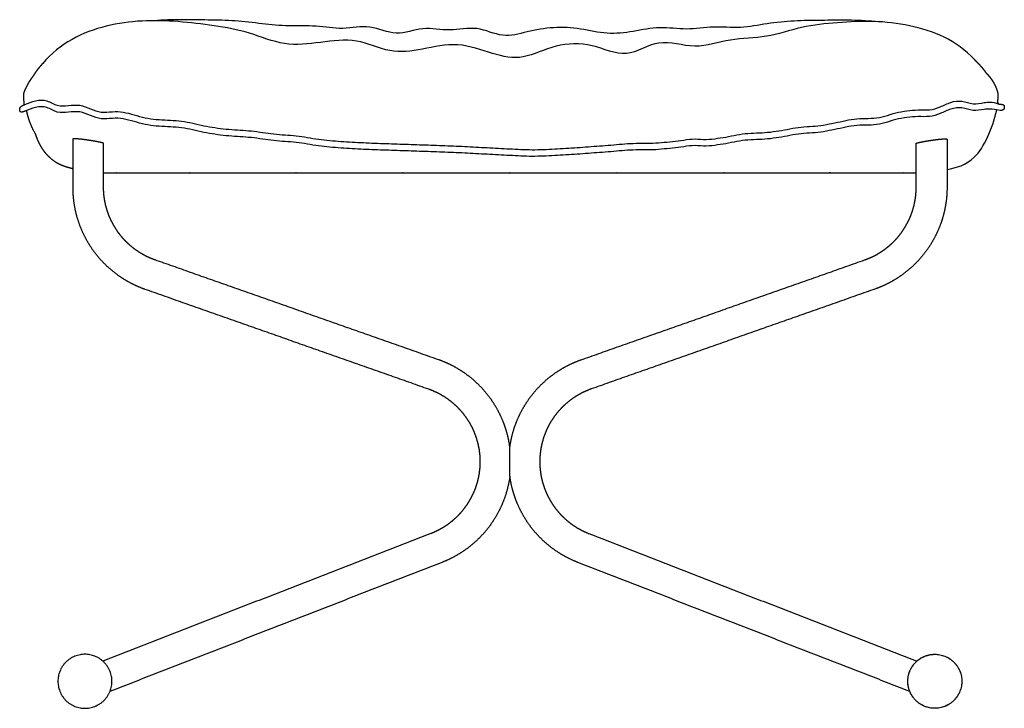
# Model space of a CAD drawing. Units: millimetres. Extents: x -1369 to 7047, y 1793 to 4401.
# Drawn here: x -173 to 465, y 1798 to 2244 of the extents above; entities that cross this region are included whole.
import ezdxf

# ---------------------------------------------------------------- set-up
doc = ezdxf.new("R2010")
doc.units = ezdxf.units.MM
doc.layers.add('UPDATE', color=255, linetype='Continuous')

msp = doc.modelspace()

# ---------------------------------------------------------------- linework, layer by layer
at = {"layer": 'UPDATE'}
msp.add_lwpolyline([(144.65, 1948.28), (144.65, 1966.95)], dxfattribs=at)
for points, knots in [([(445.68, 2218.16), (440.03, 2224.46), (426.43, 2233.88), (403.67, 2240.8), (380.33, 2243.53), (356.94, 2242.28), (333.58, 2239.9), (311, 2231.89), (287.43, 2232.25), (264.67, 2224.04), (240.51, 2232.92), (220.51, 2217.68), (198.22, 2229.12), (174.09, 2228.64), (152.87, 2217.41), (134.05, 2221.44), (111.07, 2230.13), (87.55, 2224.49), (66.83, 2221.68), (45.81, 2232.57), (21.86, 2229.19), (-1.59, 2226.51), (-23.93, 2236.21), (-47.05, 2240.28), (-70.32, 2243.13), (-93.75, 2243.82), (-117.05, 2240.6), (-139.58, 2232.54), (-152.63, 2222.12), (-158.09, 2215.63)], [226.460489, 226.460489, 226.460489, 226.460489, 227.460486, 228.460486, 229.460486, 230.460486, 231.460486, 232.460486, 233.460487, 234.460487, 235.460487, 236.460487, 237.460487, 238.460487, 239.460487, 240.460487, 241.460488, 242.460488, 243.460488, 244.460488, 245.460488, 246.460488, 247.460488, 248.460489, 249.460489, 250.460489, 251.460489, 252.460489, 253.460489, 253.460489, 253.460489, 253.460489]), ([(427.93, 2146.93), (433.98, 2148.17), (447.41, 2151.25), (457.11, 2172.75), (460.21, 2185.56)], [0.123259, 0.123259, 0.123259, 0.123259, 1, 2, 2, 2, 2]), ([(-163.69, 2171.63), (-163.77, 2171.77), (-163.84, 2171.92), (-163.97, 2172.15), (-163.98, 2172.17), (-163.99, 2172.19), (-163.99, 2172.2)], [676.345874, 676.345874, 676.345874, 676.345874, 677.345895, 677.345895, 677.345895, 678.724981, 678.724981, 678.724981, 678.724981])]:
    msp.add_open_spline(points, degree=3, knots=knots, dxfattribs=at)
for points, degree in [([(381.32, 2242.83), (375.5, 2243.34), (363.84, 2243.83), (346.35, 2243.56), (328.84, 2243.46), (311.41, 2241.65), (294.09, 2238.15), (276.53, 2240.1), (259.13, 2236.98), (241.67, 2239.94), (224.53, 2236.2), (207.75, 2234.15), (190.43, 2238.58), (172.91, 2239.5), (155.44, 2236.5), (140.36, 2231.63), (123.27, 2240.45), (105.72, 2235.96), (88.21, 2240.01), (71.01, 2232.64), (54.02, 2241.37), (36.43, 2237.15), (19.07, 2240.46), (1.53, 2239.58), (-15.91, 2241.35), (-33.32, 2243.49), (-50.82, 2243.83), (-68.32, 2244.13), (-79.98, 2243.8), (-85.8, 2243.38)], 3), ([(-169.62, 2184.68), (-171.02, 2184.11), (-172.94, 2184.28), (-173.02, 2187.05), (-171.11, 2188.58), (-169.62, 2189.01)], 2), ([(-170.31, 2191.79), (-170.31, 2191.79), (-170.31, 2191.79), (-170.31, 2191.79)], 3), ([(-169.62, 2189.01), (-167.3, 2189.85), (-162.77, 2192.07), (-155.28, 2192.19), (-148.73, 2187.65), (-141.39, 2188.43), (-134.02, 2189.17), (-127.16, 2186.25), (-120.33, 2183.51), (-112.79, 2184.62), (-106.02, 2184.39), (-98.77, 2182.39), (-91.72, 2180.36), (-84.45, 2179.35), (-77.17, 2178.94), (-69.86, 2178.71), (-62.64, 2177.41), (-55.51, 2175.63), (-48.3, 2174.3), (-41.05, 2173.3), (-33.77, 2172.64), (-26.48, 2172.32), (-19.21, 2171.54), (-11.98, 2170.41), (-4.71, 2169.63), (2.58, 2169.11), (9.86, 2168.52), (17.05, 2167), (24.31, 2166.1), (31.58, 2165.44), (38.87, 2164.92), (46.15, 2164.51), (53.45, 2164.17), (60.73, 2163.88), (68.07, 2163.65), (75.21, 2163.41), (82.54, 2163.15), (89.83, 2162.91), (97.13, 2162.65), (104.42, 2162.34), (111.71, 2162.14), (119, 2161.73), (126.29, 2161.31), (133.58, 2160.91), (140.87, 2160.52), (148.16, 2160.17), (155.45, 2159.78), (162.75, 2159.78), (170.04, 2160.08), (177.33, 2160.47), (184.62, 2160.93), (191.9, 2161.43), (199.19, 2161.97), (206.46, 2162.53), (213.78, 2163.09), (220.92, 2163.77), (228.24, 2164.07), (235.53, 2163.84), (242.82, 2164.39), (250.09, 2165.1), (257.34, 2166.04), (264.61, 2167.09), (271.9, 2166.12), (279.17, 2167.14), (286.44, 2168.26), (293.45, 2169.84), (300.76, 2170.65), (308.05, 2170.63), (315.33, 2171.42), (322.56, 2172.56), (329.74, 2174.1), (337.02, 2174.81), (344.32, 2175.04), (351.53, 2176.46), (358.72, 2177.92), (365.88, 2179.55), (373.18, 2180.14), (380.49, 2179.98), (387.71, 2181.15), (394.63, 2183.97), (401.89, 2184.97), (409.16, 2185.77), (416.51, 2185.21), (423.62, 2187.36), (430.32, 2190.81), (437.66, 2191.92), (444.73, 2188.84), (452.04, 2190.27), (456.87, 2191.2), (461.54, 2189.27)], 3), ([(462.06, 2185.13), (456.87, 2186.45), (452.04, 2185.94), (444.73, 2184.51), (437.66, 2187.59), (430.32, 2186.49), (423.62, 2183.03), (416.51, 2180.88), (409.16, 2181.44), (401.89, 2180.64), (394.63, 2179.64), (387.71, 2176.83), (380.49, 2175.66), (373.18, 2175.81), (365.88, 2175.22), (358.72, 2173.59), (351.53, 2172.14), (344.32, 2170.72), (337.02, 2170.49), (329.74, 2169.77), (322.56, 2168.23), (315.33, 2167.1), (308.05, 2166.31), (300.76, 2166.33), (293.45, 2165.51), (286.44, 2163.94), (279.17, 2162.82), (271.9, 2161.8), (264.61, 2162.77), (257.34, 2161.72), (250.09, 2160.78), (242.82, 2160.06), (235.53, 2159.51), (228.24, 2159.75), (220.92, 2159.45), (213.78, 2158.77), (206.46, 2158.21), (199.19, 2157.64), (191.9, 2157.11), (184.62, 2156.61), (177.33, 2156.15), (170.04, 2155.76), (162.75, 2155.45), (155.45, 2155.45), (148.16, 2155.84), (140.87, 2156.19), (133.58, 2156.58), (126.29, 2156.99), (119, 2157.41), (111.71, 2157.81), (104.42, 2158.02), (97.13, 2158.32), (89.83, 2158.59), (82.54, 2158.82), (75.21, 2159.08), (68.07, 2159.33), (60.73, 2159.55), (53.45, 2159.84), (46.15, 2160.18), (38.87, 2160.6), (31.58, 2161.11), (24.31, 2161.78), (17.05, 2162.67), (9.86, 2164.2), (2.58, 2164.79), (-4.71, 2165.31), (-11.98, 2166.08), (-19.21, 2167.21), (-26.48, 2167.99), (-33.77, 2168.32), (-41.05, 2168.98), (-48.3, 2169.98), (-55.51, 2171.31), (-62.64, 2173.08), (-69.86, 2174.39), (-77.17, 2174.62), (-84.45, 2175.02), (-91.72, 2176.03), (-98.77, 2178.06), (-106.02, 2180.07), (-112.79, 2180.29), (-120.33, 2179.19), (-127.16, 2181.92), (-134.02, 2184.85), (-141.39, 2184.1), (-148.73, 2183.32), (-155.28, 2187.86), (-162.77, 2187.74), (-167.3, 2185.52), (-169.62, 2184.68)], 3), ([(-165.95, 2176.66), (-165.96, 2176.69), (-165.97, 2176.72), (-165.98, 2176.75)], 3), ([(-165.69, 2175.98), (-165.78, 2176.21), (-165.86, 2176.43), (-165.95, 2176.66)], 3), ([(-165.4, 2175.25), (-165.5, 2175.49), (-165.59, 2175.74), (-165.69, 2175.98)], 3), ([(-165.1, 2174.53), (-165.2, 2174.77), (-165.3, 2175.01), (-165.4, 2175.25)], 3), ([(-164.38, 2172.96), (-164.5, 2173.22), (-164.62, 2173.48), (-164.74, 2173.73)], 3), ([(-164.08, 2172.36), (-164.18, 2172.56), (-164.28, 2172.76), (-164.38, 2172.96)], 3), ([(-163.99, 2172.2), (-164.02, 2172.25), (-164.05, 2172.31), (-164.08, 2172.36)], 3), ([(-163.28, 2170.9), (-163.42, 2171.14), (-163.55, 2171.39), (-163.69, 2171.63)], 3), ([(-162.87, 2170.2), (-163.01, 2170.43), (-163.15, 2170.67), (-163.28, 2170.9)], 3), ([(-162.75, 2170.01), (-162.79, 2170.07), (-162.83, 2170.13), (-162.87, 2170.2)], 3), ([(326.24, 2173.34), (326.25, 2173.34), (326.26, 2173.34), (326.27, 2173.34)], 3), ([(-138.64, 2166.64), (-138.64, 2151.06), (-138.64, 2135.49)], 2), ([(-118.64, 2135.49), (-118.64, 2149.68), (-118.64, 2163.87)], 2), ([(407.93, 2135.49), (407.93, 2149.68), (407.93, 2163.86)], 2), ([(427.93, 2166.63), (427.93, 2151.06), (427.93, 2135.49)], 2), ([(98.51, 2023.64), (6.64, 2055.98), (-85.24, 2088.33)], 2), ([(190.78, 2023.64), (282.65, 2055.98), (374.53, 2088.33)], 2), ([(-91.88, 2069.46), (0, 2037.12), (91.87, 2004.78)], 2), ([(381.17, 2069.46), (289.29, 2037.12), (197.42, 2004.78)], 2), ([(93.39, 1911.01), (-12.87, 1869.71), (-119.12, 1828.4)], 2), ([(195.9, 1911.01), (302.16, 1869.71), (408.41, 1828.4)], 2), ([(100.63, 1892.37), (-6.93, 1850.56), (-114.5, 1808.74)], 2), ([(403.79, 1808.74), (296.22, 1850.56), (188.66, 1892.37)], 2), ([(-113.8, 1819.74), (-113.8, 1819.74), (-113.8, 1819.74)], 2), ([(403.09, 1819.74), (403.09, 1819.74), (403.09, 1819.74)], 2)]:
    msp.add_open_spline(points, degree=degree, dxfattribs=at)
for points, weights, degree, knots in [([(-158.09, 2215.63), (-158.25, 2215.46), (-158.4, 2215.3), (-158.7, 2214.96), (-159, 2214.62), (-159.66, 2213.88), (-160.29, 2213.11), (-160.89, 2212.39), (-161.47, 2211.64), (-162.01, 2210.93), (-162.53, 2210.2), (-162.78, 2209.85), (-163.02, 2209.49), (-163.14, 2209.31), (-163.26, 2209.13), (-163.37, 2208.96), (-163.48, 2208.78)], [1, 0.999994963694, 1, 0.999977711886, 1, 0.999860846894, 1, 0.999826810697, 1, 0.999797338894, 1, 0.999929121879, 1, 0.999979429718, 1, 0.999977324111, 1], 2, [253.460489, 253.460489, 253.460489, 253.948862, 253.948862, 254.919303, 254.919303, 257.053706, 257.053706, 259.067259, 259.067259, 260.966327, 260.966327, 261.877048, 261.877048, 262.323099, 262.323099, 262.763048, 262.763048, 262.763048]), ([(453.27, 2209.6), (453.17, 2209.75), (453.06, 2209.9), (452.96, 2210.05), (452.62, 2210.52), (452.28, 2210.99), (451.92, 2211.44), (451.54, 2211.93), (451.15, 2212.41), (450.74, 2212.88), (450.31, 2213.38), (449.88, 2213.87), (449.43, 2214.35), (448.96, 2214.86), (448.48, 2215.37), (447.99, 2215.86), (447.72, 2216.14), (447.45, 2216.41), (447.18, 2216.69), (446.91, 2216.95), (446.64, 2217.22), (446.37, 2217.49), (446.14, 2217.71), (445.91, 2217.94), (445.68, 2218.16)], [0.99999999989, 0.999979841163, 0.9999798412, 1, 0.999783466091, 0.999783466091, 1, 0.999827879123, 0.999827879123, 1, 0.999889982313, 0.999889982313, 1, 0.999930913813, 0.999930913813, 1, 0.999990619718, 0.999990619718, 1, 0.999995623005, 0.999995623005, 1, 0.999997342612, 0.999996546563, 0.999997611854], 3, [214.135442, 214.135442, 214.135442, 214.135442, 214.711784, 214.711784, 214.711784, 216.552474, 216.552474, 216.552474, 218.540704, 218.540704, 218.540704, 220.662835, 220.662835, 220.662835, 222.924299, 222.924299, 222.924299, 224.177837, 224.177837, 224.177837, 225.413672, 225.413672, 225.413672, 226.460489, 226.460489, 226.460489, 226.460489]), ([(-163.48, 2208.78), (-163.6, 2208.61), (-163.7, 2208.43), (-163.81, 2208.26), (-163.92, 2208.08), (-164.05, 2207.86), (-164.18, 2207.63)], [1, 0.999976825859, 1, 0.999977964486, 1, 0.999964502045, 0.999999998974], 2, [262.763048, 262.763048, 262.763048, 263.196953, 263.196953, 263.624618, 263.624618, 264.174682, 264.174682, 264.174682]), ([(455.31, 2207.32), (455.22, 2207.43), (455.13, 2207.54), (455.03, 2207.65), (455.02, 2207.67), (455, 2207.69), (454.98, 2207.71), (454.9, 2207.8), (454.82, 2207.89), (454.74, 2207.99), (454.53, 2208.22), (454.32, 2208.45), (454.11, 2208.69), (454.1, 2208.69), (454.1, 2208.7), (454.06, 2208.73), (454.03, 2208.77), (453.94, 2208.87), (453.88, 2208.93), (453.82, 2209), (453.64, 2209.2), (453.45, 2209.4), (453.27, 2209.6)], [1, 0.999990084133, 0.999990084133, 1, 1, 1, 1, 1, 1, 1, 0.999987810378, 0.999987810378, 1, 1, 1, 1, 1, 1, 1, 1, 0.999997138687, 0.999995787589, 0.999995946704], 3, [209.799862, 209.799862, 209.799862, 209.799862, 210.26527, 210.26527, 210.26527, 210.343606, 210.343606, 210.343606, 211.343606, 211.343606, 211.343606, 212.355505, 212.355505, 212.355505, 212.406283, 212.406283, 212.711515, 212.711515, 213.249135, 213.249135, 213.249135, 214.135442, 214.135442, 214.135442, 214.135442]), ([(-164.39, 2207.37), (-164.47, 2207.26), (-164.55, 2207.15), (-164.63, 2207.04), (-164.71, 2206.94), (-164.79, 2206.83), (-164.87, 2206.72), (-165.03, 2206.51), (-165.18, 2206.3), (-165.34, 2206.09), (-165.62, 2205.69), (-165.91, 2205.28), (-166.18, 2204.87), (-166.44, 2204.49), (-166.69, 2204.1), (-166.94, 2203.7), (-167.08, 2203.47), (-167.23, 2203.23), (-167.37, 2203), (-167.45, 2202.85), (-167.54, 2202.69), (-167.63, 2202.54), (-167.85, 2202.15), (-168.06, 2201.75), (-168.26, 2201.34), (-168.31, 2201.24), (-168.36, 2201.14), (-168.41, 2201.04), (-168.51, 2200.83), (-168.62, 2200.62), (-168.72, 2200.41), (-168.79, 2200.28), (-168.87, 2200.12), (-168.95, 2199.95), (-169.07, 2199.73), (-169.18, 2199.51), (-169.29, 2199.29), (-169.36, 2199.13), (-169.44, 2198.98), (-169.51, 2198.82), (-169.68, 2198.47), (-169.84, 2198.11), (-169.98, 2197.74), (-170.13, 2197.38), (-170.26, 2197), (-170.37, 2196.61), (-170.48, 2196.2), (-170.56, 2195.78), (-170.59, 2195.35), (-170.63, 2194.86), (-170.62, 2194.36), (-170.58, 2193.9), (-170.54, 2193.31), (-170.46, 2192.78), (-170.17, 2188.84)], [1, 1, 1, 1, 1, 1, 1, 0.999977751973, 0.999977751973, 1, 0.99991590269, 0.99991590269, 1, 0.999880034376, 0.999880034376, 1, 0.999935614206, 0.999935614206, 1, 0.999968275043, 0.999968275043, 1, 0.999739067129, 0.999739067129, 1, 0.999995780985, 0.999995780985, 1, 0.999988811176, 0.999988811176, 1, 1, 1, 1, 0.999985268099, 0.999985268099, 1, 0.999961500875, 0.999961500875, 1, 0.999630949414, 0.999630949414, 1, 1, 1, 1, 0.996196871554, 0.996196871554, 1, 1, 1, 1, 1, 1, 1], 3, [264.52467, 264.52467, 264.52467, 264.52467, 264.960028, 264.960028, 264.960028, 265.387262, 265.387262, 265.387262, 266.217139, 266.217139, 266.217139, 267.784912, 267.784912, 267.784912, 269.250309, 269.250309, 269.250309, 270.112893, 270.112893, 270.112893, 270.657311, 270.657311, 270.657311, 272.068629, 272.068629, 272.068629, 272.417939, 272.417939, 272.417939, 273.143769, 273.143769, 273.143769, 274.685557, 274.685557, 274.685557, 275.452379, 275.452379, 275.452379, 275.985478, 275.985478, 275.985478, 277.198832, 277.198832, 277.198832, 278.470832, 278.470832, 278.470832, 279.762702, 279.762702, 279.762702, 281.259143, 281.259143, 281.259143, 283.169264, 283.169264, 283.169264, 283.169264]), ([(461.54, 2189.27), (461.54, 2189.27), (461.54, 2189.27), (461.54, 2189.27), (461.47, 2189.32), (461.41, 2189.37), (461.36, 2189.43), (461.3, 2189.48), (461.23, 2189.56), (461.06, 2189.82), (460.98, 2190), (460.93, 2190.21), (460.88, 2190.39), (460.86, 2190.57), (460.85, 2190.75), (460.83, 2191.03), (460.85, 2191.29), (460.88, 2191.73), (460.9, 2191.9), (460.91, 2192.01), (460.93, 2192.14), (460.94, 2192.26), (460.96, 2192.39), (460.98, 2192.54), (461, 2192.72), (461.04, 2193.15), (461.07, 2193.41), (461.09, 2193.71), (461.1, 2193.8), (461.1, 2193.9), (461.11, 2193.99), (461.14, 2194.44), (461.15, 2194.97), (461.11, 2195.48), (461.08, 2195.83), (461.04, 2196.17), (460.97, 2196.51), (460.95, 2196.6), (460.93, 2196.69), (460.91, 2196.78), (460.83, 2197.15), (460.71, 2197.55), (460.59, 2197.95), (460.46, 2198.33), (460.33, 2198.71), (460.19, 2199.09), (460.05, 2199.47), (459.9, 2199.85), (459.74, 2200.23), (459.58, 2200.61), (459.41, 2200.99), (459.23, 2201.37), (459.12, 2201.6), (459, 2201.83), (458.89, 2202.05), (458.81, 2202.21), (458.72, 2202.36), (458.64, 2202.52), (458.43, 2202.91), (458.21, 2203.3), (457.98, 2203.68), (457.73, 2204.08), (457.48, 2204.47), (457.22, 2204.85), (457, 2205.16), (456.78, 2205.47), (456.56, 2205.77), (456.49, 2205.87), (456.41, 2205.96), (456.34, 2206.06), (456.18, 2206.27), (456.01, 2206.48), (455.85, 2206.68), (455.76, 2206.79), (455.67, 2206.89), (455.59, 2207), (455.5, 2207.11), (455.41, 2207.22), (455.31, 2207.32)], [1, 1, 1, 1, 0.997860231397, 0.997860231397, 1, 1, 1, 1, 1, 1, 0.995741116522, 0.995741116522, 1, 1, 1, 1, 1, 1, 0.999998223113, 0.999998223113, 1, 1, 1, 1, 1, 1, 0.999970701739, 0.999970701739, 1, 1, 1, 1, 0.998317944554, 0.998317944554, 1, 0.999909431776, 0.999909431776, 1, 1, 1, 1, 0.999794060227, 0.999794060227, 1, 0.999794925702, 0.999794925702, 1, 0.999777621102, 0.999777621102, 1, 0.999915524576, 0.999915524576, 1, 1, 1, 1, 0.999748326803, 0.999748326803, 1, 0.999739685218, 0.999739685218, 1, 0.999842911344, 0.999842911344, 1, 0.999984986224, 0.999984986224, 1, 0.999937928441, 0.999937928441, 1, 0.999986151498, 0.999986151498, 1, 0.999987618935, 0.999987618935, 1], 3, [185.233469, 185.233469, 185.233469, 185.233469, 185.27216, 185.27216, 185.27216, 185.53321, 185.53321, 185.53321, 186.469155, 186.469155, 187.448169, 187.448169, 187.448169, 188.00125, 188.00125, 188.00125, 189.338624, 189.338624, 190.691016, 190.691016, 190.691016, 191.067384, 191.067384, 191.067384, 192.199949, 192.199949, 193.3416, 193.3416, 193.3416, 193.629798, 193.629798, 193.629798, 195.222519, 195.222519, 195.222519, 196.268888, 196.268888, 196.268888, 196.542818, 196.542818, 196.542818, 198.053146, 198.053146, 198.053146, 199.279118, 199.279118, 199.279118, 200.532013, 200.532013, 200.532013, 201.821602, 201.821602, 201.821602, 202.611828, 202.611828, 202.611828, 203.611828, 203.611828, 203.611828, 205.009645, 205.009645, 205.009645, 206.482308, 206.482308, 206.482308, 207.671915, 207.671915, 207.671915, 208.060683, 208.060683, 208.060683, 208.907023, 208.907023, 208.907023, 209.347285, 209.347285, 209.347285, 209.799862, 209.799862, 209.799862, 209.799862]), ([(461.54, 2189.27), (461.57, 2189.27), (461.6, 2189.26), (461.72, 2189.24), (461.82, 2189.23), (462.01, 2189.22), (462.18, 2189.21), (462.35, 2189.21), (462.53, 2189.2), (462.73, 2189.2), (463.07, 2189.2), (463.52, 2189.17), (463.81, 2189.13), (463.99, 2189.08), (464.06, 2189.05), (464.11, 2189.04), (464.13, 2189.03), (464.14, 2189.03), (464.33, 2188.95), (464.48, 2188.84), (464.71, 2188.61), (464.78, 2188.5), (464.83, 2188.4), (464.86, 2188.35), (464.9, 2188.26), (464.93, 2188.16), (464.95, 2188.1), (464.96, 2188.07), (464.96, 2188.05), (464.98, 2187.93), (465, 2187.81), (465.02, 2187.68), (465.03, 2187.55), (465.03, 2187.41), (465.03, 2187.27), (465.02, 2187.13), (465.01, 2186.98), (464.98, 2186.83), (464.95, 2186.65), (464.9, 2186.49), (464.83, 2186.32), (464.76, 2186.17), (464.67, 2186.03), (464.57, 2185.9), (464.51, 2185.83), (464.45, 2185.76), (464.38, 2185.7), (464.34, 2185.67), (464.3, 2185.63), (464.26, 2185.6), (464.16, 2185.53), (464.05, 2185.47), (463.94, 2185.42), (463.81, 2185.35), (463.68, 2185.3), (463.55, 2185.27), (463.47, 2185.24), (463.37, 2185.22), (463.14, 2185.18), (462.98, 2185.16), (462.77, 2185.15), (462.76, 2185.15), (462.74, 2185.14), (462.72, 2185.14), (462.65, 2185.14), (462.44, 2185.14), (462.18, 2185.14), (462.14, 2185.14), (462.12, 2185.13), (462.1, 2185.13), (462.08, 2185.13), (462.06, 2185.13)], [1, 1, 1, 1, 1, 1, 0.999901717922, 0.999901717922, 1, 1, 1, 1, 1, 1, 1, 1, 1, 1, 1, 1, 1, 1, 1, 1, 1, 1, 1, 1, 1, 1, 1, 1, 0.998604501312, 0.998604501312, 1, 0.997922654885, 0.997922654885, 1, 0.99412734791, 0.99412734791, 1, 0.993179379306, 0.993179379306, 1, 0.997814747513, 0.997814747513, 1, 0.999351125423, 0.999351125423, 1, 0.997619073372, 0.997619073372, 1, 0.998126873749, 0.998126873749, 1, 1, 1, 1, 1, 1, 1, 1, 1, 1, 1, 1, 1, 1, 0.99941969186, 0.99941969186, 1], 3, [-16.624015, -16.624015, -16.624015, -16.624015, -15.245913, -15.245913, -13.45379, -13.45379, -13.45379, -12.857435, -12.857435, -12.857435, -12.149941, -11.676274, -11.279779, -11.116143, -11.036735, -11.014008, -10.959736, -10.959736, -10.959736, -10.140123, -10.140123, -9.358806, -9.358806, -9.358806, -9.169104, -9.073762, -9.024847, -8.976932, -8.976932, -8.976932, -7.976932, -7.976932, -7.976932, -7.5698, -7.5698, -7.5698, -7.122183, -7.122183, -7.122183, -6.583929, -6.583929, -6.583929, -6.059222, -6.059222, -6.059222, -5.763734, -5.763734, -5.763734, -5.591769, -5.591769, -5.591769, -5.176824, -5.176824, -5.176824, -4.701234, -4.701234, -4.701234, -3.11669, -3.11669, -1.672612, -1.672612, -1.672612, -1.563741, -1.563741, -1.563741, -0.567658, -0.567658, -0.069992, -0.069992, -0.069992, 0, 0, 0, 0]), ([(-165.98, 2176.75), (-166.16, 2177.17), (-166.33, 2177.61), (-166.49, 2178.05), (-166.72, 2178.67), (-166.95, 2179.35), (-167.37, 2180.7), (-167.57, 2181.38), (-167.75, 2182.09), (-167.99, 2182.96), (-168.21, 2183.86), (-168.52, 2185.46)], [0.999615535216, 0.999498863289, 0.999627018217, 1, 1, 1, 1, 1, 1, 0.999587987793, 0.999587987793, 1], 3, [686.215587, 686.215587, 686.215587, 686.215587, 687.134354, 687.134354, 687.134354, 688.767362, 688.767362, 690.263342, 690.263342, 690.263342, 697.951639, 697.951639, 697.951639, 697.951639]), ([(-164.74, 2173.73), (-164.86, 2173.98), (-164.97, 2174.24), (-165.08, 2174.49), (-165.08, 2174.5), (-165.09, 2174.51), (-165.09, 2174.52), (-165.09, 2174.52), (-165.1, 2174.53), (-165.1, 2174.53)], [1, 0.99999734666, 0.99999734666, 1, 1, 1, 1, 1, 1, 1], 3, [681.550023, 681.550023, 681.550023, 681.550023, 682.116835, 682.116835, 682.116835, 682.8085, 682.8085, 682.8085, 683.154375, 683.154375, 683.154375, 683.154375]), ([(-162.62, 2169.8), (-162.66, 2169.87), (-162.7, 2169.93), (-162.74, 2170), (-162.75, 2170), (-162.75, 2170), (-162.75, 2170.01)], [0.999980138742, 0.999982513681, 0.9999891341, 1, 1, 1, 1], 3, [672.8282005, 672.8282005, 672.8282005, 672.8282005, 673.0019092, 673.0019092, 673.0019092, 673.3458095, 673.3458095, 673.3458095, 673.3458095]), ([(-161.42, 2166.42), (-161.87, 2167.53), (-162.27, 2168.73), (-162.45, 2169.26), (-162.62, 2169.8)], [1, 0.998920565129, 1, 0.999798545946, 0.999999923885], 2, [670.524618, 670.524618, 670.524618, 672.118866, 672.118866, 672.828201, 672.828201, 672.828201]), ([(-138.64, 2147.45), (-140.22, 2147.82), (-141.85, 2148.24), (-143.49, 2148.8), (-145.87, 2149.6), (-148.25, 2150.68), (-150.5, 2152.24), (-152.74, 2153.8), (-154.86, 2155.84), (-156.72, 2158.24), (-157.65, 2159.44), (-158.51, 2160.73), (-159.3, 2162.1), (-159.69, 2162.77), (-160.06, 2163.47), (-160.42, 2164.21), (-160.77, 2164.91), (-161.1, 2165.65), (-161.42, 2166.42)], [1, 1, 1, 1, 1, 1, 1, 1, 1, 1, 1, 1, 1, 0.999468216788, 0.999468216788, 1, 0.99933034194, 0.99933034194, 1], 3, [641.484627, 641.484627, 641.484627, 641.484627, 647.112263, 647.112263, 647.112263, 655.501603, 655.501603, 655.501603, 663.468063, 663.468063, 663.468063, 667.132363, 667.132363, 667.132363, 668.863649, 668.863649, 668.863649, 670.524618, 670.524618, 670.524618, 670.524618]), ([(-118.64, 2163.87), (-118.64, 2163.88), (-118.65, 2163.91), (-118.69, 2163.94), (-118.75, 2163.98), (-118.87, 2164.04), (-119.08, 2164.11), (-119.38, 2164.21), (-119.78, 2164.32), (-120.47, 2164.49), (-121.54, 2164.72), (-123.07, 2165.02), (-124.82, 2165.33), (-126.72, 2165.64), (-127.99, 2165.84), (-128.64, 2165.94), (-129.38, 2166.05), (-130.12, 2166.15), (-130.87, 2166.25), (-130.94, 2166.26), (-131.01, 2166.27), (-131.08, 2166.28), (-132.04, 2166.4), (-133.43, 2166.57), (-135.21, 2166.73), (-136.34, 2166.8), (-137.27, 2166.83), (-137.89, 2166.82), (-138.27, 2166.79), (-138.44, 2166.76), (-138.55, 2166.73), (-138.59, 2166.7), (-138.63, 2166.68), (-138.64, 2166.65), (-138.64, 2166.64)], [1, 1, 1, 1, 1, 1, 1, 1, 1, 1, 1, 1, 1, 1, 1, 1, 0.999983639076, 0.999983639076, 1, 1, 1, 1, 1, 1, 1, 1, 1, 1, 1, 1, 1, 1, 1, 1, 1], 3, [284.805674, 284.805674, 284.805674, 284.805674, 284.836196, 284.88511, 284.954891, 285.047173, 285.285926, 285.626372, 286.009408, 286.514823, 287.761394, 289.280643, 291.196466, 293.091208, 295.059145, 295.059145, 295.059145, 297.309333, 297.309333, 297.309333, 297.532029, 297.532029, 297.532029, 300.420768, 301.748989, 302.893962, 303.825546, 304.517561, 304.768934, 304.971069, 305.037785, 305.089699, 305.128805, 305.165603, 305.165603, 305.165603, 305.165603]), ([(407.93, 2163.86), (407.93, 2163.87), (407.94, 2163.9), (407.98, 2163.93), (408.04, 2163.97), (408.16, 2164.03), (408.37, 2164.1), (408.67, 2164.2), (409.07, 2164.31), (409.76, 2164.48), (410.83, 2164.71), (412.36, 2165.01), (414.75, 2165.43), (416.66, 2165.74), (417.93, 2165.93), (418.67, 2166.04), (419.42, 2166.14), (420.16, 2166.24), (420.26, 2166.25), (420.35, 2166.27), (420.44, 2166.28), (420.91, 2166.34), (421.85, 2166.46), (423.24, 2166.61), (424.54, 2166.72), (425.66, 2166.79), (426.57, 2166.82), (427.19, 2166.81), (427.57, 2166.78), (427.74, 2166.75), (427.84, 2166.72), (427.89, 2166.69), (427.92, 2166.67), (427.93, 2166.64), (427.93, 2166.63)], [1, 1, 1, 1, 1, 1, 1, 1, 1, 1, 1, 1, 1, 1, 1, 0.999983583724, 0.999983583724, 1, 1, 1, 1, 1, 1, 1, 1, 1, 1, 1, 1, 1, 1, 1, 1, 1, 1], 3, [455.006725, 455.006725, 455.006725, 455.006725, 455.037228, 455.086125, 455.155893, 455.248163, 455.486897, 455.827326, 456.210348, 456.715748, 457.962293, 459.481522, 461.397326, 465.259978, 465.259978, 465.259978, 467.515144, 467.515144, 467.515144, 467.805381, 467.805381, 467.805381, 469.210744, 470.670664, 471.986609, 473.120349, 474.042374, 474.72709, 474.975785, 475.175788, 475.241821, 475.293234, 475.332007, 475.368563, 475.368563, 475.368563, 475.368563]), ([(-118.64, 2144.86), (-115.8, 2144.86), (-112.97, 2144.86), (-110.14, 2144.86), (-110.13, 2144.86), (-110.13, 2144.86), (-110.13, 2144.86), (-94.42, 2144.85), (-78.71, 2144.84), (-63, 2144.83), (-62.83, 2144.83), (-62.66, 2144.83), (-62.49, 2144.83), (-39.7, 2144.82), (-16.91, 2144.81), (5.89, 2144.8), (6, 2144.8), (6.1, 2144.8), (6.21, 2144.8), (29.2, 2144.8), (52.19, 2144.79), (75.18, 2144.79), (75.23, 2144.79), (75.28, 2144.79), (75.33, 2144.79), (98.43, 2144.78), (121.54, 2144.78), (144.65, 2144.78), (144.66, 2144.78), (144.67, 2144.78), (144.68, 2144.78), (167.77, 2144.78), (190.87, 2144.78), (213.97, 2144.79), (214.04, 2144.79), (214.11, 2144.79), (214.18, 2144.79), (237.14, 2144.79), (260.11, 2144.8), (283.08, 2144.8), (283.21, 2144.8), (283.34, 2144.8), (283.47, 2144.8), (306.24, 2144.81), (329.01, 2144.82), (351.78, 2144.83), (351.97, 2144.83), (352.16, 2144.83), (352.35, 2144.83), (368.04, 2144.84), (383.73, 2144.85), (399.42, 2144.86), (399.42, 2144.86), (399.43, 2144.86), (399.43, 2144.86), (402.26, 2144.86), (405.1, 2144.86), (407.93, 2144.86)], [1, 1, 1, 1, 1, 1, 1, 0.999999998948, 0.999999998948, 1, 1, 1, 1, 0.999999997823, 0.999999997823, 1, 1, 1, 1, 0.999999997816, 0.999999997816, 1, 1, 1, 1, 0.999999997809, 0.999999997809, 1, 1, 1, 1, 0.999999997811, 0.999999997811, 1, 1, 1, 1, 0.99999999782, 0.99999999782, 1, 1, 1, 1, 0.999999997827, 0.999999997827, 1, 1, 1, 1, 0.999999998951, 0.999999998951, 1, 1, 1, 1, 1, 1, 1], 3, [-603.283728, -603.283728, -603.283728, -603.283728, -594.783192, -594.783192, -594.783192, -594.773911, -594.773911, -594.773911, -547.64389, -547.64389, -547.64389, -547.136316, -547.136316, -547.136316, -478.757773, -478.757773, -478.757773, -478.432787, -478.432787, -478.432787, -409.465061, -409.465061, -409.465061, -409.319714, -409.319714, -409.319714, -340.000018, -340.000018, -340.000018, -339.967234, -339.967234, -339.967234, -270.680321, -270.680321, -270.680321, -270.469407, -270.469407, -270.469407, -201.567248, -201.567248, -201.567248, -201.176693, -201.176693, -201.176693, -132.863719, -132.863719, -132.863719, -132.290574, -132.290574, -132.290574, -85.226159, -85.226159, -85.226159, -85.216839, -85.216839, -85.216839, -76.716339, -76.716339, -76.716339, -76.716339]), ([(-138.64, 2135.49), (-138.64, 2130.31), (-137.88, 2125.19), (-137.09, 2119.89), (-135.5, 2114.76), (-133.87, 2109.51), (-131.44, 2104.58), (-128.98, 2099.58), (-125.77, 2095.03), (-122.55, 2090.49), (-118.65, 2086.51), (-114.8, 2082.58), (-110.39, 2079.3), (-106.08, 2076.1), (-101.34, 2073.6), (-96.76, 2071.18), (-91.88, 2069.46)], [1, 0.997278324709, 1, 0.997079210873, 1, 0.996931387911, 1, 0.996853977966, 1, 0.996853890006, 1, 0.996931489317, 1, 0.997079203864, 1, 0.997278247154, 1], 2, [336.316688, 336.316688, 336.316688, 346.649224, 346.649224, 357.35842, 357.35842, 368.33417, 368.33417, 379.448328, 379.448328, 390.562387, 390.562387, 401.53813, 401.53813, 412.247273, 412.247273, 422.57993, 422.57993, 422.57993]), ([(-85.24, 2088.33), (-88.73, 2089.55), (-92, 2091.28), (-95.38, 2093.07), (-98.46, 2095.36), (-101.61, 2097.7), (-104.36, 2100.5), (-107.14, 2103.35), (-109.44, 2106.59), (-111.74, 2109.84), (-113.5, 2113.41), (-115.23, 2116.93), (-116.4, 2120.68), (-117.53, 2124.34), (-118.09, 2128.13), (-118.64, 2131.79), (-118.64, 2135.49)], [1, 0.997278247154, 1, 0.997079203864, 1, 0.996931489317, 1, 0.996853890006, 1, 0.996853977966, 1, 0.996931387911, 1, 0.997079210873, 1, 0.997278324709, 1], 2, [194.805966, 194.805966, 194.805966, 202.186436, 202.186436, 209.835824, 209.835824, 217.67564, 217.67564, 225.614254, 225.614254, 233.552938, 233.552938, 241.392759, 241.392759, 249.042185, 249.042185, 256.422567, 256.422567, 256.422567]), ([(374.53, 2088.33), (378.02, 2089.55), (381.29, 2091.28), (384.68, 2093.07), (387.75, 2095.36), (390.9, 2097.7), (393.65, 2100.5), (396.44, 2103.35), (398.73, 2106.59), (401.03, 2109.84), (402.79, 2113.41), (404.52, 2116.93), (405.69, 2120.68), (406.82, 2124.34), (407.39, 2128.13), (407.93, 2131.79), (407.93, 2135.49)], [1, 0.997278247156, 1, 0.997079203864, 1, 0.996931489316, 1, 0.996853890006, 1, 0.996853977965, 1, 0.996931387911, 1, 0.997079210873, 1, 0.997278324709, 1], 2, [365.016629, 365.016629, 365.016629, 372.397099, 372.397099, 380.046486, 380.046486, 387.886303, 387.886303, 395.824916, 395.824916, 403.7636, 403.7636, 411.603422, 411.603422, 419.252848, 419.252848, 426.63323, 426.63323, 426.63323]), ([(427.93, 2135.49), (427.93, 2130.31), (427.17, 2125.19), (426.38, 2119.89), (424.79, 2114.76), (423.16, 2109.51), (420.73, 2104.58), (418.27, 2099.58), (415.06, 2095.03), (411.84, 2090.49), (407.94, 2086.51), (404.09, 2082.58), (399.68, 2079.3), (395.37, 2076.1), (390.63, 2073.6), (386.05, 2071.18), (381.17, 2069.46)], [1, 0.997278324709, 1, 0.997079210873, 1, 0.996931387911, 1, 0.996853977965, 1, 0.996853890006, 1, 0.996931489316, 1, 0.997079203864, 1, 0.997278247156, 1], 2, [506.510839, 506.510839, 506.510839, 516.843374, 516.843374, 527.55257, 527.55257, 538.52832, 538.52832, 549.642478, 549.642478, 560.756537, 560.756537, 571.73228, 571.73228, 582.441423, 582.441423, 592.774081, 592.774081, 592.774081]), ([(144.65, 1966.95), (144.51, 1967.93), (144.35, 1968.9), (143.5, 1974.13), (141.87, 1979.17), (140.2, 1984.33), (137.75, 1989.17), (135.28, 1994.07), (132.07, 1998.53), (128.86, 2002.98), (125, 2006.88), (121.18, 2010.74), (116.81, 2013.96), (112.55, 2017.1), (107.86, 2019.56), (103.34, 2021.94), (98.51, 2023.64)], [1, 0.999900485771, 1, 0.997153468199, 1, 0.99701407628, 1, 0.996940632276, 1, 0.996940419315, 1, 0.99701404891, 1, 0.997153789887, 1, 0.997343113806, 1], 2, [-76.897632, -76.897632, -76.897632, -74.924341, -74.924341, -64.353364, -64.353364, -53.526431, -53.526431, -42.566716, -42.566716, -31.606944, -31.606944, -20.779705, -20.779705, -10.208828, -10.208828, 0, 0, 0]), ([(144.65, 1966.95), (144.78, 1967.93), (144.94, 1968.9), (145.79, 1974.13), (147.42, 1979.17), (149.09, 1984.33), (151.54, 1989.17), (154.01, 1994.07), (157.22, 1998.53), (160.43, 2002.98), (164.3, 2006.88), (168.11, 2010.74), (172.48, 2013.96), (176.74, 2017.1), (181.43, 2019.56), (185.95, 2021.94), (190.78, 2023.64)], [1, 0.999900485772, 1, 0.997153468202, 1, 0.997014076278, 1, 0.996940632276, 1, 0.996940419314, 1, 0.997014048909, 1, 0.997153789887, 1, 0.997343113806, 1], 2, [93.313031, 93.313031, 93.313031, 95.286321, 95.286321, 105.857298, 105.857298, 116.684231, 116.684231, 127.643947, 127.643947, 138.603719, 138.603719, 149.430957, 149.430957, 160.001835, 160.001835, 170.210663, 170.210663, 170.210663]), ([(91.87, 2004.78), (95.32, 2003.56), (98.55, 2001.86), (101.9, 2000.1), (104.94, 1997.86), (108.06, 1995.56), (110.79, 1992.81), (113.55, 1990.02), (115.84, 1986.84), (118.13, 1983.65), (119.9, 1980.15), (121.65, 1976.7), (122.84, 1973.01), (124.01, 1969.41), (124.62, 1965.68), (125.21, 1962.07), (125.26, 1958.42), (125.32, 1954.77), (124.85, 1951.15), (124.36, 1947.4), (123.31, 1943.76), (122.24, 1940.04), (120.61, 1936.53), (118.95, 1932.97), (116.76, 1929.71), (114.58, 1926.46), (111.91, 1923.59), (109.27, 1920.75), (106.23, 1918.35), (103.26, 1916.01), (99.97, 1914.14), (96.79, 1912.33), (93.39, 1911.01)], [1, 0.997343113806, 1, 0.997153789887, 1, 0.99701404891, 1, 0.996940419315, 1, 0.996940632276, 1, 0.99701407628, 1, 0.997153468199, 1, 0.997344738839, 1, 0.997344853506, 1, 0.997153340048, 1, 0.9970141559, 1, 0.996940395942, 1, 0.996940642801, 1, 0.99701401872, 1, 0.997153808677, 1, 0.9973431023, 1], 2, [617.385896, 617.385896, 617.385896, 624.677916, 624.677916, 632.228543, 632.228543, 639.962285, 639.962285, 647.790693, 647.790693, 655.619062, 655.619062, 663.352585, 663.352585, 670.903283, 670.903283, 678.195356, 678.195356, 685.487372, 685.487372, 693.038, 693.038, 700.771741, 700.771741, 708.60015, 708.60015, 716.428518, 716.428518, 724.162041, 724.162041, 731.71274, 731.71274, 739.004816, 739.004816, 739.004816]), ([(197.42, 2004.78), (193.97, 2003.56), (190.74, 2001.86), (187.39, 2000.1), (184.35, 1997.86), (181.23, 1995.56), (178.5, 1992.81), (175.74, 1990.02), (173.45, 1986.84), (171.16, 1983.65), (169.39, 1980.15), (167.64, 1976.7), (166.45, 1973.01), (165.28, 1969.41), (164.67, 1965.68), (164.09, 1962.07), (164.03, 1958.42), (163.97, 1954.77), (164.44, 1951.15), (164.93, 1947.4), (165.98, 1943.76), (167.05, 1940.04), (168.68, 1936.53), (170.34, 1932.97), (172.53, 1929.71), (174.72, 1926.46), (177.39, 1923.59), (180.02, 1920.75), (183.06, 1918.35), (186.04, 1916.01), (189.32, 1914.14), (192.5, 1912.33), (195.9, 1911.01)], [1, 0.997343113806, 1, 0.997153789887, 1, 0.997014048909, 1, 0.996940419314, 1, 0.996940632276, 1, 0.997014076278, 1, 0.997153468202, 1, 0.997344738838, 1, 0.997344853508, 1, 0.997153340046, 1, 0.997014155901, 1, 0.996940395941, 1, 0.996940642801, 1, 0.99701401872, 1, 0.997153808678, 1, 0.997343102933, 0.999999998733], 2, [787.580047, 787.580047, 787.580047, 794.872066, 794.872066, 802.422693, 802.422693, 810.156435, 810.156435, 817.984844, 817.984844, 825.813212, 825.813212, 833.546736, 833.546736, 841.097434, 841.097434, 848.389507, 848.389507, 855.681523, 855.681523, 863.232151, 863.232151, 870.965892, 870.965892, 878.794301, 878.794301, 886.62267, 886.62267, 894.356193, 894.356193, 901.906892, 901.906892, 909.198966, 909.198966, 909.198966]), ([(144.65, 1948.28), (143.96, 1943.17), (142.53, 1938.22), (141.03, 1933.01), (138.74, 1928.09), (136.42, 1923.11), (133.36, 1918.55), (130.3, 1914), (126.56, 1909.97), (122.87, 1906), (118.61, 1902.64), (114.45, 1899.36), (109.85, 1896.75), (105.4, 1894.22), (100.63, 1892.37)], [1, 0.997305857119, 1, 0.9970141559, 1, 0.996940395942, 1, 0.996940642801, 1, 0.99701401872, 1, 0.997153808677, 1, 0.9973431023, 1], 2, [0, 0, 0, 10.283884, 10.283884, 21.111122, 21.111122, 32.070894, 32.070894, 43.03061, 43.03061, 53.857543, 53.857543, 64.428521, 64.428521, 74.637427, 74.637427, 74.637427]), ([(188.66, 1892.37), (183.89, 1894.22), (179.45, 1896.75), (174.84, 1899.36), (170.68, 1902.64), (166.42, 1906), (162.73, 1909.97), (158.99, 1914), (155.93, 1918.55), (152.87, 1923.11), (150.55, 1928.09), (148.26, 1933.01), (146.76, 1938.22), (145.33, 1943.17), (144.65, 1948.28)], [0.999999998733, 0.997343102933, 1, 0.997153808678, 1, 0.99701401872, 1, 0.996940642801, 1, 0.996940395941, 1, 0.997014155901, 1, 0.997305857118, 1], 2, [0, 0, 0, 10.208904, 10.208904, 20.779883, 20.779883, 31.606816, 31.606816, 42.566532, 42.566532, 53.526304, 53.526304, 64.353543, 64.353543, 74.637427, 74.637427, 74.637427]), ([(-130.72, 1797.8), (-148.22, 1797.8), (-148.22, 1815.3), (-148.22, 1832.8), (-130.72, 1832.8), (-113.22, 1832.8), (-113.22, 1815.3), (-113.22, 1797.8), (-130.72, 1797.8)], [1, 0.707106781187, 1, 0.707106781186, 1, 0.707106781187, 1, 0.707106781187, 1], 2, [0, 0, 0, 27.488936, 27.488936, 54.977871, 54.977871, 82.466807, 82.466807, 109.955743, 109.955743, 109.955743]), ([(420.01, 1797.8), (437.51, 1797.8), (437.51, 1815.3), (437.51, 1832.8), (420.01, 1832.8), (402.51, 1832.8), (402.51, 1815.3), (402.51, 1797.8), (420.01, 1797.8)], [1, 0.707106781187, 1, 0.707106781186, 1, 0.707106781187, 1, 0.707106781187, 1], 2, [0, 0, 0, 27.488936, 27.488936, 54.977871, 54.977871, 82.466807, 82.466807, 109.955743, 109.955743, 109.955743]), ([(408.5, 1828.48), (413.45, 1832.8), (420.01, 1832.8), (437.51, 1832.8), (437.51, 1815.3), (437.51, 1797.8), (420.01, 1797.8)], [1, 0.936268985056, 1, 0.707106781187, 1, 0.707106781187, 1], 2, [0, 0, 0, 12.562972, 12.562972, 40.051908, 40.051908, 67.540844, 67.540844, 67.540844]), ([(420.01, 1797.8), (402.51, 1797.8), (402.51, 1815.3), (402.51, 1823.25), (408.5, 1828.48)], [1, 0.707106781187, 1, 0.910437385442, 1], 2, [67.540844, 67.540844, 67.540844, 95.029779, 95.029779, 109.955743, 109.955743, 109.955743])]:
    msp.add_rational_spline(points, weights, degree=degree, knots=knots, dxfattribs=at)
msp.add_rational_spline([(-164.18, 2207.63), (-164.25, 2207.54), (-164.32, 2207.46), (-164.39, 2207.37)], [0.999997426902, 0.999995148103, 0.999996005803, 1], degree=3, dxfattribs=at)

doc.saveas('drawing.dxf')
